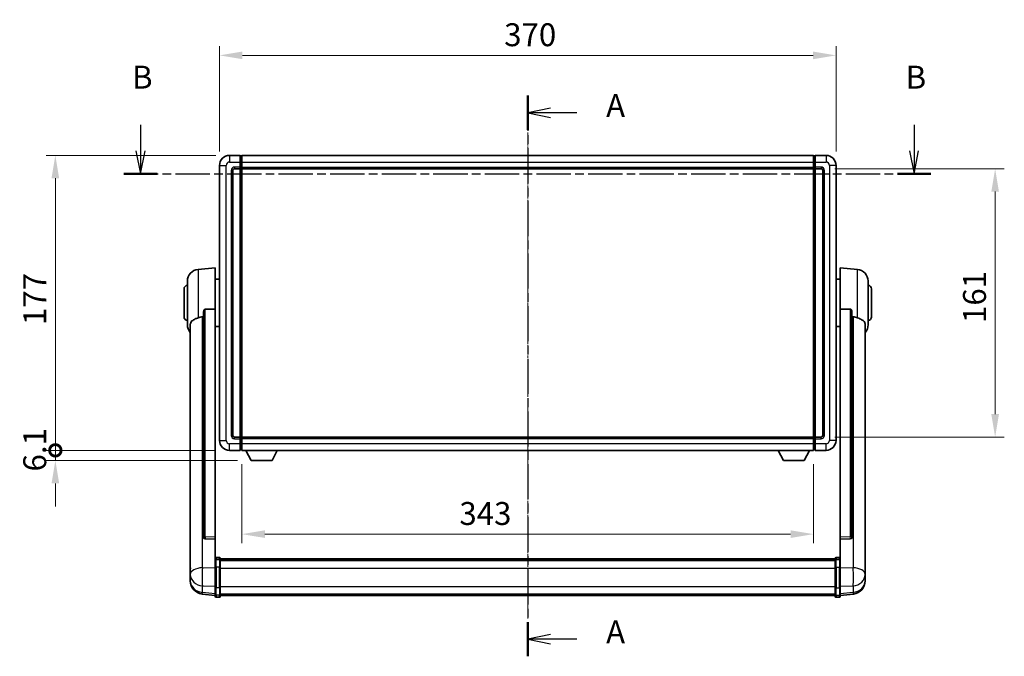
# Model space of a CAD drawing. Units: millimetres. Extents: x 1 to 12192, y 0 to 1686.
# Drawn here: x 2884 to 3474, y 551 to 933 of the extents above; entities that cross this region are included whole.
import ezdxf

# ---------------------------------------------------------------- set-up
doc = ezdxf.new("R2010")
doc.units = ezdxf.units.MM
doc.linetypes.add('CHAIN', pattern=[0.3543, 0.2362, -0.0295, 0.0591, -0.0295])
doc.layers.add('Centerline (ISO)', color=7, linetype='Continuous', lineweight=18, true_color=0x80ffff)
for name, color, linetype, lineweight in [('Dimension (ISO)', 7, 'Continuous', 18), ('Dimension (ISO) @ 1', 7, 'Continuous', 18), ('Section Line (ISO)', 7, 'CHAIN', 25), ('Visible (ISO)', 7, 'Continuous', 35), ('Visible Narrow (ISO)', 7, 'Continuous', 25)]:
    doc.layers.add(name, color=color, linetype=linetype, lineweight=lineweight)
doc.styles.add('Note Text (TK)', font='MS PGothic.ttf')
doc.dimstyles.new('Default - Method 1b (TK)', dxfattribs={"dimscale": 6, "dimtxt": 2.5, "dimasz": 2.5, "dimexe": 1, "dimexo": 1.5, "dimgap": 1, "dimtad": 1, "dimtoh": 1, "dimrnd": 1e-08, "dimdsep": 46, "dimtxsty": 'Note Text (TK)', "dimcen": 0.09, "dimdle": 5, "dimclrd": 100, "dimclre": 100, "dimclrt": 7, "dimadec": 1, "dimazin": 1, "dimtfac": 1, "dimtmove": 0, "dimatfit": 3, "dimfxl": 0, "dimtolj": 1, "dimlwd": -1, "dimlwe": -1, "dimarcsym": 0})

# ---------------------------------------------------------------- blocks, each defined once
blk = doc.blocks.new('2dTransSection0')
at = {"layer": 'Section Line (ISO)', "linetype": 'CHAIN', "ltscale": 16.206341}
blk.add_line((165.6, 169.31), (165.6, 108.15), dxfattribs=at)
at = {"layer": 'Section Line (ISO)', "linetype": 'Continuous', "lineweight": 50}
for p, q in [((165.6, 169.31), (165.6, 165.57)), ((165.6, 111.89), (165.6, 108.15))]:
    blk.add_line(p, q, dxfattribs=at)
at = {"layer": 'Section Line (ISO)', "linetype": 'Continuous'}
for p, q in [((168.1, 167.94), (165.6, 167.44)), ((168.1, 167.44), (165.6, 167.44)), ((165.6, 167.44), (168.1, 166.94)), ((170.94, 167.44), (168.1, 167.44)), ((168.1, 110.52), (165.6, 110.02)), ((168.1, 110.02), (165.6, 110.02)), ((165.6, 110.02), (168.1, 109.52)), ((170.94, 110.02), (168.1, 110.02))]:
    blk.add_line(p, q, dxfattribs=at)
at = {"layer": 'Section Line (ISO)', "char_height": 2.5, "attachment_point": 7, "style": 'Note Text (TK)'}
for insert in [(174.15, 166.2), (174.15, 108.78)]:
    blk.add_mtext('A', dxfattribs=dict(at, insert=insert))
blk = doc.blocks.new('2dTransSection1')
at = {"layer": 'Section Line (ISO)', "linetype": 'Continuous'}
for p, q in [((123.34, 166.12), (123.34, 163.3)), ((207.75, 166.12), (207.75, 163.3)), ((122.84, 163.3), (123.34, 160.8)), ((123.34, 163.3), (123.34, 160.8)), ((123.34, 160.8), (123.84, 163.3)), ((207.25, 163.3), (207.75, 160.8)), ((207.75, 163.3), (207.75, 160.8)), ((207.75, 160.8), (208.25, 163.3))]:
    blk.add_line(p, q, dxfattribs=at)
at = {"layer": 'Section Line (ISO)', "linetype": 'CHAIN', "ltscale": 15.882702}
blk.add_line((121.53, 160.8), (209.57, 160.8), dxfattribs=at)
at = {"layer": 'Section Line (ISO)', "linetype": 'Continuous', "lineweight": 50}
for p, q in [((121.53, 160.8), (125.16, 160.8)), ((205.94, 160.8), (209.57, 160.8))]:
    blk.add_line(p, q, dxfattribs=at)
at = {"layer": 'Section Line (ISO)', "char_height": 2.5, "attachment_point": 7, "style": 'Note Text (TK)'}
for insert in [(122.42, 169.3), (206.83, 169.3)]:
    blk.add_mtext('B', dxfattribs=dict(at, insert=insert))
blk = doc.blocks.new('*D66')
at = {"layer": 'Defpoints', "color": 0, "transparency": 16777216}
for p in [(3373.47, 911.81), (3003.47, 845.81), (3373.47, 845.81)]:
    blk.add_point(p, dxfattribs=at)
at = {"layer": 'Dimension (ISO)', "color": 100, "transparency": 16777216}
for p, q in [((3003.47, 854.06), (3003.47, 917.31)), ((3373.47, 854.06), (3373.47, 917.31)), ((3017.22, 911.81), (3359.72, 911.81))]:
    blk.add_line(p, q, dxfattribs=at)
for points in [[(3017.22, 914.1), (3017.22, 909.52), (3003.47, 911.81)], [(3359.72, 914.1), (3359.72, 909.52), (3373.47, 911.81)]]:
    blk.add_solid(points, dxfattribs=at)
at = {"layer": 'Dimension (ISO)', "color": 7, "transparency": 16777216, "insert": (3174.33, 924.19), "char_height": 13.75, "attachment_point": 4, "style": 'Note Text (TK)'}
blk.add_mtext('\\A1;370', dxfattribs=at)
blk = doc.blocks.new('*D67')
at = {"layer": 'Defpoints', "color": 0, "transparency": 16777216}
for p in [(3364.47, 843.81), (3364.47, 682.81), (3468.97, 682.81)]:
    blk.add_point(p, dxfattribs=at)
at = {"layer": 'Dimension (ISO)', "color": 100, "transparency": 16777216}
for p, q in [((3372.72, 843.81), (3474.47, 843.81)), ((3468.97, 830.06), (3468.97, 696.56)), ((3372.72, 682.81), (3474.47, 682.81))]:
    blk.add_line(p, q, dxfattribs=at)
for points in [[(3466.68, 830.06), (3471.26, 830.06), (3468.97, 843.81)], [(3466.68, 696.56), (3471.26, 696.56), (3468.97, 682.81)]]:
    blk.add_solid(points, dxfattribs=at)
at = {"layer": 'Dimension (ISO)', "color": 7, "transparency": 16777216, "insert": (3456.6, 751.24), "char_height": 13.75, "attachment_point": 4, "rotation": 90, "style": 'Note Text (TK)'}
blk.add_mtext('\\A1;161', dxfattribs=at)
blk = doc.blocks.new('*D68')
at = {"layer": 'Defpoints', "color": 0, "transparency": 16777216}
for p in [(3016.97, 674.81), (3359.97, 674.81), (3016.97, 624.55)]:
    blk.add_point(p, dxfattribs=at)
at = {"layer": 'Dimension (ISO)', "color": 100, "transparency": 16777216}
for p, q in [((3016.97, 666.56), (3016.97, 619.05)), ((3359.97, 666.56), (3359.97, 619.05)), ((3346.22, 624.55), (3030.72, 624.55))]:
    blk.add_line(p, q, dxfattribs=at)
for points in [[(3030.72, 626.84), (3030.72, 622.26), (3016.97, 624.55)], [(3346.22, 626.84), (3346.22, 622.26), (3359.97, 624.55)]]:
    blk.add_solid(points, dxfattribs=at)
at = {"layer": 'Dimension (ISO)', "color": 7, "transparency": 16777216, "insert": (3147.44, 636.93), "char_height": 13.75, "attachment_point": 4, "style": 'Note Text (TK)'}
blk.add_mtext('\\A1;343', dxfattribs=at)
blk = doc.blocks.new('_DotSmall')
at = {"color": 0, "linetype": 'ByBlock', "const_width": 0.5}
blk.add_lwpolyline([(-0.0625, 0, 1), (0.0625, 0, 1)], format="xyb", close=True, dxfattribs=at)
blk = doc.blocks.new('*D81')
at = {"layer": 'Defpoints', "color": 0, "transparency": 16777216}
for p in [(2904.97, 851.81), (3009.47, 851.81), (3009.47, 674.81)]:
    blk.add_point(p, dxfattribs=at)
at = {"layer": 'Dimension (ISO)', "color": 100, "transparency": 16777216}
for p, q in [((3001.22, 851.81), (2899.47, 851.81)), ((2904.97, 674.81), (2904.97, 838.06)), ((3001.22, 674.81), (2899.47, 674.81))]:
    blk.add_line(p, q, dxfattribs=at)
blk.add_solid([(2902.68, 838.06), (2907.26, 838.06), (2904.97, 851.81)], dxfattribs=at)
at = {"layer": 'Dimension (ISO)', "color": 100, "transparency": 16777216, "xscale": 13.75, "yscale": 13.75, "zscale": 13.75, "rotation": 270}
blk.add_blockref('_DotSmall', (2904.97, 674.81), dxfattribs=at)
at = {"layer": 'Dimension (ISO)', "color": 7, "transparency": 16777216, "insert": (2892.6, 749.99), "char_height": 13.75, "attachment_point": 4, "rotation": 90, "style": 'Note Text (TK)'}
blk.add_mtext('\\A1;177', dxfattribs=at)
blk = doc.blocks.new('*D82')
at = {"layer": 'Defpoints', "color": 0, "transparency": 16777216}
for p in [(2904.97, 674.81), (3009.47, 674.81), (3022.52, 668.71)]:
    blk.add_point(p, dxfattribs=at)
at = {"layer": 'Dimension (ISO)', "color": 100, "transparency": 16777216}
for p, q in [((2904.97, 674.81), (2904.97, 688.56)), ((3001.22, 674.81), (2899.47, 674.81)), ((2904.97, 668.71), (2904.97, 674.81)), ((3014.27, 668.71), (2899.47, 668.71)), ((2904.97, 654.96), (2904.97, 641.21))]:
    blk.add_line(p, q, dxfattribs=at)
blk.add_solid([(2902.68, 654.96), (2907.26, 654.96), (2904.97, 668.71)], dxfattribs=at)
at = {"layer": 'Dimension (ISO)', "color": 100, "transparency": 16777216, "xscale": 13.75, "yscale": 13.75, "zscale": 13.75, "rotation": 270}
blk.add_blockref('_DotSmall', (2904.97, 674.81), dxfattribs=at)
at = {"layer": 'Dimension (ISO)', "color": 7, "transparency": 16777216, "insert": (2892.6, 662.15), "char_height": 13.75, "attachment_point": 4, "rotation": 90, "style": 'Note Text (TK)'}
blk.add_mtext('\\A1;6.1', dxfattribs=at)

msp = doc.modelspace()

# ---------------------------------------------------------------- linework, layer by layer
at = {"layer": 'Centerline (ISO)', "linetype": 'CHAIN', "ltscale": 23.990969}
msp.add_line((3188.4731, 865.5629), (3188.4731, 573.9021), dxfattribs=at)
at = {"layer": 'Visible (ISO)'}
for p, q in [((3015.9731, 851.8129), (3009.4731, 851.8129)), ((3015.9731, 851.8129), (3015.9731, 847.8129)), ((3016.7231, 851.5129), (3015.9731, 851.5129)), ((3016.9731, 851.8129), (3359.9731, 851.8129)), ((3016.9731, 847.8129), (3016.9731, 851.8129)), ((3359.9731, 851.8129), (3359.9731, 847.8129)), ((3360.2231, 851.5129), (3360.9731, 851.5129)), ((3360.9731, 847.8129), (3360.9731, 851.8129)), ((3367.4731, 851.8129), (3360.9731, 851.8129)), ((3003.4731, 845.8129), (3003.4731, 680.8129)), ((3015.9731, 844.8129), (3015.9731, 847.8129)), ((3016.9731, 847.8129), (3016.9731, 844.8129)), ((3359.9731, 844.8129), (3359.9731, 847.8129)), ((3360.9731, 847.8129), (3360.9731, 844.8129)), ((3373.4731, 680.8129), (3373.4731, 845.8129)), ((3011.4731, 683.8129), (3011.4731, 842.8129)), ((3012.4731, 843.8129), (3015.9731, 843.8129)), ((3015.9731, 844.8129), (3015.9731, 843.8129)), ((3016.7231, 844.1129), (3015.9731, 844.1129)), ((3015.9731, 682.8129), (3015.9731, 843.8129)), ((3016.9731, 843.8129), (3016.9731, 844.8129)), ((3016.9731, 843.8129), (3359.9731, 843.8129)), ((3016.9731, 682.8129), (3016.9731, 843.8129)), ((3359.9731, 844.8129), (3359.9731, 843.8129)), ((3359.9731, 843.8129), (3359.9731, 682.8129)), ((3360.2231, 844.1129), (3360.9731, 844.1129)), ((3360.9731, 843.8129), (3360.9731, 844.8129)), ((3360.9731, 843.8129), (3360.9731, 682.8129)), ((3360.9731, 843.8129), (3364.4731, 843.8129)), ((3365.4731, 842.8129), (3365.4731, 683.8129)), ((2990.613, 783.4065), (3000.9731, 784.3129)), ((3000.9731, 784.3129), (3000.9731, 759.5822)), ((3375.9731, 759.5822), (3375.9731, 784.3129)), ((3386.3332, 783.4065), (3375.9731, 784.3129)), ((2984.2231, 750.1927), (2984.2231, 776.4332)), ((3000.9731, 777.4629), (3003.4731, 777.4629)), ((3375.9731, 777.4629), (3373.4731, 777.4629)), ((3392.7231, 776.4332), (3392.7231, 750.1927)), ((2982.2231, 754.8129), (2982.2231, 771.8129)), ((3394.7231, 771.8129), (3394.7231, 754.8129)), ((2993.9731, 758.1379), (2993.9731, 622.5443)), ((3000.9731, 622.8293), (3000.9731, 759.5822)), ((3375.9731, 759.5822), (3375.9731, 622.8293)), ((3382.9731, 622.5443), (3382.9731, 758.1379)), ((2985.9731, 750.2365), (2985.9731, 605.2735)), ((3000.9731, 749.1629), (3003.4731, 749.1629)), ((3375.9731, 749.1629), (3373.4731, 749.1629)), ((3390.9731, 605.2735), (3390.9731, 750.2365)), ((3015.9731, 682.8129), (3012.4731, 682.8129)), ((3015.9731, 682.8129), (3015.9731, 681.8129)), ((3016.7231, 682.5129), (3015.9731, 682.5129)), ((3015.9731, 678.8129), (3015.9731, 681.8129)), ((3359.9731, 682.8129), (3016.9731, 682.8129)), ((3016.9731, 681.8129), (3016.9731, 682.8129)), ((3016.9731, 681.8129), (3016.9731, 678.8129)), ((3359.9731, 682.8129), (3359.9731, 681.8129)), ((3359.9731, 678.8129), (3359.9731, 681.8129)), ((3360.2231, 682.5129), (3360.9731, 682.5129)), ((3360.9731, 681.8129), (3360.9731, 682.8129)), ((3364.4731, 682.8129), (3360.9731, 682.8129)), ((3360.9731, 681.8129), (3360.9731, 678.8129)), ((3009.4731, 674.8129), (3015.9731, 674.8129)), ((3015.9731, 678.8129), (3015.9731, 674.8129)), ((3016.7231, 675.1129), (3015.9731, 675.1129)), ((3016.9731, 674.8129), (3016.9731, 678.8129)), ((3359.9731, 674.8129), (3016.9731, 674.8129)), ((3022.5231, 668.7129), (3019.3847, 674.8129)), ((3035.0231, 668.7129), (3038.1615, 674.8129)), ((3341.9231, 668.7129), (3338.7847, 674.8129)), ((3354.4231, 668.7129), (3357.5615, 674.8129)), ((3359.9731, 678.8129), (3359.9731, 674.8129)), ((3360.2231, 675.1129), (3360.9731, 675.1129)), ((3360.9731, 674.8129), (3360.9731, 678.8129)), ((3360.9731, 674.8129), (3367.4731, 674.8129)), ((3022.5231, 668.7129), (3035.0231, 668.7129)), ((3341.9231, 668.7129), (3354.4231, 668.7129)), ((2993.9731, 622.5443), (2993.9731, 622.4903)), ((2994.8859, 621.6675), (3000.9731, 621.4726)), ((3000.9731, 622.8293), (3000.9731, 621.4824)), ((3000.9731, 621.4726), (3000.9731, 621.4824)), ((3000.9731, 621.4726), (3000.9731, 609.1585)), ((3375.9731, 621.4824), (3375.9731, 622.8293)), ((3375.9731, 621.4726), (3382.0602, 621.6675)), ((3375.9731, 621.4824), (3375.9731, 621.4726)), ((3375.9731, 609.1585), (3375.9731, 621.4726)), ((3382.9731, 622.4903), (3382.9731, 622.5443)), ((3000.9731, 608.8826), (3000.9731, 609.1585)), ((3000.9731, 608.8826), (3000.9731, 604.4021)), ((3003.4731, 610.5746), (3001.4731, 610.5746)), ((3003.4731, 609.2809), (3001.4731, 609.2809)), ((3003.9731, 610.0746), (3003.9731, 608.8826)), ((3003.9731, 609.8046), (3372.9731, 609.8046)), ((3003.9731, 609.573), (3372.9731, 609.573)), ((3003.9731, 609.5613), (3372.9731, 609.5613)), ((3003.9731, 609.2897), (3372.9731, 609.2897)), ((3003.9731, 604.4021), (3003.9731, 608.8826)), ((3003.9731, 608.8385), (3372.9731, 608.8385)), ((3003.9731, 608.6961), (3372.9731, 608.6961)), ((3372.9731, 608.8826), (3372.9731, 610.0746)), ((3372.9731, 608.8826), (3372.9731, 604.4021)), ((3373.4731, 610.5746), (3375.4731, 610.5746)), ((3373.4731, 609.2809), (3375.4731, 609.2809)), ((3375.9731, 609.1585), (3375.9731, 608.8826)), ((3375.9731, 604.4021), (3375.9731, 608.8826)), ((2985.9731, 602.1819), (2985.9731, 605.2735)), ((3000.9731, 592.7909), (3000.9731, 604.4021)), ((3003.9731, 604.4021), (3003.9731, 592.7909)), ((3372.9731, 592.7909), (3372.9731, 604.4021)), ((3375.9731, 604.4021), (3375.9731, 592.7909)), ((3390.9731, 605.2735), (3390.9731, 602.1819)), ((2985.9731, 602.1819), (2985.9731, 600.3874)), ((2985.9731, 600.3874), (2985.9731, 599.3514)), ((2985.9731, 597.5665), (2985.9731, 598.3249)), ((2985.9731, 597.5665), (2985.9731, 596.5304)), ((3390.9731, 600.3874), (3390.9731, 602.1819)), ((3390.9731, 599.3514), (3390.9731, 600.3874)), ((3390.9731, 598.3249), (3390.9731, 597.5665)), ((3390.9731, 596.5304), (3390.9731, 597.5665)), ((3000.9731, 592.7909), (3000.9731, 588.2909)), ((3003.9731, 588.2909), (3003.9731, 592.7909)), ((3372.9731, 592.7909), (3372.9731, 588.2909)), ((3375.9731, 588.2909), (3375.9731, 592.7909)), ((3000.9731, 587.6369), (2993.0237, 588.5869)), ((3000.9731, 587.1521), (3000.9731, 588.2909)), ((3003.4731, 586.6521), (3001.4731, 586.6521)), ((3003.9731, 588.2909), (3003.9731, 587.1521)), ((3003.9731, 587.6521), (3372.9731, 587.6521)), ((3372.9731, 587.1521), (3372.9731, 588.2909)), ((3373.4731, 586.6521), (3375.4731, 586.6521)), ((3375.9731, 587.6369), (3383.9224, 588.5869)), ((3375.9731, 588.2909), (3375.9731, 587.1521))]:
    msp.add_line(p, q, dxfattribs=at)
for centre, radius, start, end in [((3009.4731, 845.8129), 6, 90, 180), ((3016.7231, 851.2629), 0.25, 0, 90), ((3360.2231, 851.2629), 0.25, 90, 180), ((3367.4731, 845.8129), 6, 0, 90), ((3012.4731, 842.8129), 1, 90, 180), ((3016.7231, 844.3629), 0.25, 270, 0), ((3360.2231, 844.3629), 0.25, 180, 270), ((3364.4731, 842.8129), 1, 0, 90), ((2991.2231, 776.4332), 7, 95, 180), ((3385.7231, 776.4332), 7, 0, 85), ((2984.2231, 771.8129), 2, 90, 180), ((3392.7231, 771.8129), 2, 0, 90), ((2984.2231, 754.8129), 2, 180, 270), ((3392.7231, 754.8129), 2, 270, 0), ((2991.2231, 750.1927), 7, 180, 221.4096221), ((3385.7231, 750.1927), 7, 318.5903779, 0), ((3009.4731, 680.8129), 6, 180, 270), ((3012.4731, 683.8129), 1, 180, 270), ((3016.7231, 682.2629), 0.25, 0, 90), ((3360.2231, 682.2629), 0.25, 90, 180), ((3364.4731, 683.8129), 1, 270, 0), ((3367.4731, 680.8129), 6, 270, 0), ((3016.7231, 675.3629), 0.25, 270, 0), ((3360.2231, 675.3629), 0.25, 180, 270), ((3001.4731, 610.0746), 0.5, 90, 180), ((3003.4731, 610.0746), 0.5, 0, 90), ((3373.4731, 610.0746), 0.5, 90, 180), ((3375.4731, 610.0746), 0.5, 0, 90), ((2993.9731, 596.5304), 8, 180, 263.1848065), ((3382.9731, 596.5304), 8, 276.8151935, 0), ((3001.4731, 587.1521), 0.5, 180, 270), ((3003.4731, 587.1521), 0.5, 270, 0), ((3373.4731, 587.1521), 0.5, 180, 270), ((3375.4731, 587.1521), 0.5, 270, 0)]:
    msp.add_arc(centre, radius, start, end, dxfattribs=at)
for centre, major_axis, start_param, end_param in [((2994.9731, 622.5341), (-0.9893, -0.1693), 6.13710494, 7.6206348), ((3381.9731, 622.5341), (0.9893, -0.1693), 4.94573581, 6.42926568)]:
    msp.add_ellipse(centre, major_axis=major_axis, ratio=0.85958937, start_param=start_param, end_param=end_param, dxfattribs=at)
for points, knots in [([(2993.9731, 758.1379), (2993.9733, 758.2953), (2993.9926, 758.4615), (2994.0842, 758.8109), (2994.1653, 758.9917), (2994.3475, 759.2357), (2994.4412, 759.3287), (2994.6045, 759.4254), (2994.6627, 759.4507), (2994.7762, 759.4821), (2994.8312, 759.49), (2994.8859, 759.4908)], [0.192845303, 0.192845303, 0.192845303, 0.192845303, 0.240507365, 0.240507365, 0.297130074, 0.297130074, 0.334079186, 0.334079186, 0.352553742, 0.352553742, 0.369009283, 0.369009283, 0.369009283, 0.369009283]), ([(3382.0602, 759.4908), (3382.115, 759.49), (3382.1699, 759.4821), (3382.2835, 759.4507), (3382.3416, 759.4254), (3382.5049, 759.3287), (3382.5987, 759.2357), (3382.7809, 758.9917), (3382.8619, 758.8109), (3382.9536, 758.4615), (3382.9729, 758.2953), (3382.9731, 758.1379)], [0.3759847, 0.3759847, 0.3759847, 0.3759847, 0.392440242, 0.392440242, 0.410914798, 0.410914798, 0.44786391, 0.44786391, 0.504486619, 0.504486619, 0.552148681, 0.552148681, 0.552148681, 0.552148681]), ([(2985.9731, 750.2365), (2985.9731, 750.4041), (2985.984, 750.5651), (2986.0402, 750.96), (2986.1007, 751.182), (2986.3571, 751.7964), (2986.6251, 752.141), (2987.4756, 752.8924), (2988.1466, 753.2789), (2989.487, 753.9099), (2990.0376, 754.142), (2990.613, 754.376)], [-5.27158626, -5.27158626, -5.27158626, -5.27158626, -5.18721863, -5.18721863, -5.05628435, -5.05628435, -4.79921142, -4.79921142, -4.44219969, -4.44219969, -4.22248819, -4.22248819, -4.22248819, -4.22248819]), ([(2990.613, 754.376), (2990.6166, 754.3774), (2990.6202, 754.3789), (2991.4627, 754.72), (2992.3827, 754.9049), (2993.2758, 754.9092)], [2.102258604, 2.102258604, 2.102258604, 2.102258604, 2.10340374, 2.10340374, 2.370180755, 2.370180755, 2.370180755, 2.370180755]), ([(3383.6703, 754.9092), (3384.5634, 754.9049), (3385.4835, 754.72), (3386.326, 754.3789), (3386.3296, 754.3774), (3386.3332, 754.376)], [2.57632281, 2.57632281, 2.57632281, 2.57632281, 2.843099825, 2.843099825, 2.844244962, 2.844244962, 2.844244962, 2.844244962]), ([(3386.3332, 754.376), (3386.8478, 754.1667), (3387.3423, 753.959), (3388.5547, 753.4013), (3389.199, 753.055), (3390.1593, 752.3215), (3390.4978, 751.9475), (3390.8122, 751.2832), (3390.8844, 751.0531), (3390.9579, 750.6228), (3390.9731, 750.4341), (3390.9731, 750.2365)], [-8.358650844, -8.358650844, -8.358650844, -8.358650844, -8.190003506, -8.190003506, -7.917688575, -7.917688575, -7.676295197, -7.676295197, -7.560988477, -7.560988477, -7.477759094, -7.477759094, -7.477759094, -7.477759094]), ([(3000.9731, 608.8826), (3000.9731, 608.8834), (3000.9731, 608.8843), (3000.9733, 608.914), (3000.9775, 608.9427), (3000.9935, 608.999), (3001.0052, 609.0263), (3001.0481, 609.0988), (3001.0866, 609.1409), (3001.1805, 609.2095), (3001.234, 609.2361), (3001.3501, 609.2718), (3001.4112, 609.2809), (3001.4731, 609.2809)], [-0.0003347789, -0.0003347789, -0.0003347789, -0.0003347789, 0, 0, 0.011463002, 0.011463002, 0.0228675214, 0.0228675214, 0.0430502261, 0.0430502261, 0.0621538264, 0.0621538264, 0.0807455701, 0.0807455701, 0.0807455701, 0.0807455701]), ([(3003.9731, 608.8826), (3003.9731, 608.8834), (3003.9731, 608.8843), (3003.9728, 608.914), (3003.9687, 608.9427), (3003.9527, 608.999), (3003.9409, 609.0263), (3003.8981, 609.0988), (3003.8595, 609.1409), (3003.7656, 609.2095), (3003.7122, 609.2361), (3003.596, 609.2718), (3003.5349, 609.2809), (3003.4731, 609.2809)], [-0.0809227639, -0.0809227639, -0.0809227639, -0.0809227639, -0.0805886357, -0.0805886357, -0.0691479127, -0.0691479127, -0.0577655589, -0.0577655589, -0.0376220805, -0.0376220805, -0.0185556094, -0.0185556094, 0, 0, 0, 0]), ([(3373.4731, 609.2809), (3373.4112, 609.2809), (3373.3501, 609.2718), (3373.234, 609.2361), (3373.1805, 609.2095), (3373.0866, 609.1409), (3373.0481, 609.0988), (3373.0052, 609.0263), (3372.9935, 608.999), (3372.9775, 608.9427), (3372.9733, 608.914), (3372.9731, 608.8843), (3372.9731, 608.8834), (3372.9731, 608.8826)], [-0.0807455701, -0.0807455701, -0.0807455701, -0.0807455701, -0.0621538264, -0.0621538264, -0.0430502261, -0.0430502261, -0.0228675214, -0.0228675214, -0.011463002, -0.011463002, 0, 0, 0.0003347789, 0.0003347789, 0.0003347789, 0.0003347789]), ([(3375.9731, 608.8826), (3375.9731, 608.8834), (3375.9731, 608.8843), (3375.9728, 608.914), (3375.9687, 608.9427), (3375.9527, 608.999), (3375.9409, 609.0263), (3375.8981, 609.0988), (3375.8595, 609.1409), (3375.7656, 609.2095), (3375.7122, 609.2361), (3375.596, 609.2718), (3375.5349, 609.2809), (3375.4731, 609.2809)], [-0.0809227639, -0.0809227639, -0.0809227639, -0.0809227639, -0.0805886357, -0.0805886357, -0.0691479127, -0.0691479127, -0.0577655589, -0.0577655589, -0.0376220805, -0.0376220805, -0.0185556094, -0.0185556094, 0, 0, 0, 0]), ([(2985.9731, 605.2735), (2985.9731, 605.2192), (2985.9734, 605.1623), (2985.9765, 604.7695), (2985.9827, 604.3548), (2985.9827, 603.4936), (2985.9765, 602.9862), (2985.9734, 602.3695), (2985.9731, 602.2757), (2985.9731, 602.1819)], [4.535339596, 4.535339596, 4.535339596, 4.535339596, 4.561894963, 4.561894963, 4.711051305, 4.711051305, 4.860207647, 4.860207647, 4.886763014, 4.886763014, 4.886763014, 4.886763014]), ([(3390.9731, 602.1819), (3390.9731, 602.2757), (3390.9728, 602.3695), (3390.9697, 602.9862), (3390.9634, 603.4936), (3390.9634, 604.3548), (3390.9697, 604.7695), (3390.9728, 605.1623), (3390.9731, 605.2192), (3390.9731, 605.2735)], [4.535339596, 4.535339596, 4.535339596, 4.535339596, 4.561894963, 4.561894963, 4.711051305, 4.711051305, 4.860207647, 4.860207647, 4.886763014, 4.886763014, 4.886763014, 4.886763014]), ([(2985.9731, 599.3514), (2985.9731, 599.2744), (2985.9734, 599.199), (2985.9765, 598.7136), (2985.9827, 598.3672), (2985.9827, 597.87), (2985.9765, 597.684), (2985.9734, 597.5866), (2985.9731, 597.5749), (2985.9731, 597.5665)], [4.535339596, 4.535339596, 4.535339596, 4.535339596, 4.561894963, 4.561894963, 4.711051305, 4.711051305, 4.860207647, 4.860207647, 4.886763014, 4.886763014, 4.886763014, 4.886763014]), ([(2985.9731, 598.3249), (2985.9731, 598.3792), (2985.9734, 598.4361), (2985.9746, 598.5892), (2985.9756, 598.6893), (2985.9767, 598.7945)], [4.5353395957, 4.5353395957, 4.5353395957, 4.5353395957, 4.5618949629, 4.5618949629, 4.6038245845, 4.6038245845, 4.6038245845, 4.6038245845]), ([(3390.9731, 597.5665), (3390.9731, 597.5749), (3390.9728, 597.5866), (3390.9697, 597.684), (3390.9634, 597.87), (3390.9634, 598.3672), (3390.9697, 598.7136), (3390.9728, 599.199), (3390.9731, 599.2744), (3390.9731, 599.3514)], [4.535339596, 4.535339596, 4.535339596, 4.535339596, 4.561894963, 4.561894963, 4.711051305, 4.711051305, 4.860207647, 4.860207647, 4.886763014, 4.886763014, 4.886763014, 4.886763014]), ([(3390.9695, 598.7945), (3390.9706, 598.6893), (3390.9716, 598.5892), (3390.9728, 598.4361), (3390.9731, 598.3792), (3390.9731, 598.3249)], [4.818278025, 4.818278025, 4.818278025, 4.818278025, 4.8602076466, 4.8602076466, 4.8867630138, 4.8867630138, 4.8867630138, 4.8867630138])]:
    msp.add_open_spline(points, degree=3, knots=knots, dxfattribs=at)
for points in [[(3000.9731, 759.5822), (2997.9074, 759.5356), (2994.8859, 759.4908)], [(3382.0602, 759.4908), (3379.0387, 759.5356), (3375.9731, 759.5822)], [(2993.2758, 754.9092), (2993.6241, 754.9109), (2993.9731, 754.9126)], [(3382.9731, 754.9126), (3383.322, 754.9109), (3383.6703, 754.9092)]]:
    msp.add_open_spline(points, degree=2, dxfattribs=at)
at = {"layer": 'Visible Narrow (ISO)'}
for p, q in [((3009.4731, 851.8129), (3009.4731, 847.8129)), ((3016.7231, 847.8129), (3016.7231, 851.5129)), ((3360.2231, 851.5129), (3360.2231, 847.8129)), ((3367.4731, 851.8129), (3367.4731, 847.8129)), ((3003.4731, 845.8129), (3007.4731, 845.8129)), ((3007.4731, 680.8129), (3007.4731, 845.8129)), ((3009.4731, 847.8129), (3015.9731, 847.8129)), ((3016.7231, 847.8129), (3015.9731, 847.8129)), ((3016.9731, 847.8129), (3016.7231, 847.8129)), ((3016.7231, 847.8129), (3016.7231, 844.8129)), ((3016.9731, 847.8129), (3359.9731, 847.8129)), ((3359.9731, 847.8129), (3360.2231, 847.8129)), ((3360.2231, 844.8129), (3360.2231, 847.8129)), ((3360.2231, 847.8129), (3360.9731, 847.8129)), ((3360.9731, 847.8129), (3367.4731, 847.8129)), ((3369.4731, 845.8129), (3369.4731, 680.8129)), ((3373.4731, 845.8129), (3369.4731, 845.8129)), ((3010.4731, 842.8129), (3010.4731, 683.8129)), ((3010.4731, 842.8129), (3011.4731, 842.8129)), ((3015.9731, 844.8129), (3012.4731, 844.8129)), ((3012.4731, 844.8129), (3012.4731, 843.8129)), ((3016.7231, 844.8129), (3015.9731, 844.8129)), ((3016.9731, 844.8129), (3016.7231, 844.8129)), ((3016.7231, 844.1129), (3016.7231, 844.8129)), ((3016.7231, 844.1129), (3016.7231, 682.5129)), ((3016.9731, 844.8129), (3359.9731, 844.8129)), ((3359.9731, 844.8129), (3360.2231, 844.8129)), ((3360.2231, 844.8129), (3360.2231, 844.1129)), ((3360.2231, 844.8129), (3360.9731, 844.8129)), ((3360.2231, 682.5129), (3360.2231, 844.1129)), ((3364.4731, 844.8129), (3360.9731, 844.8129)), ((3364.4731, 844.8129), (3364.4731, 843.8129)), ((3366.4731, 842.8129), (3365.4731, 842.8129)), ((3366.4731, 683.8129), (3366.4731, 842.8129)), ((2990.613, 783.4065), (2990.613, 754.376)), ((3386.3332, 754.376), (3386.3332, 783.4065)), ((2994.8859, 623.0285), (2994.8859, 759.4908)), ((3382.0602, 759.4908), (3382.0602, 623.0285)), ((2993.2758, 604.3722), (2993.2758, 754.9092)), ((3383.6703, 754.9092), (3383.6703, 604.3722)), ((3003.4731, 680.8129), (3007.4731, 680.8129)), ((3010.4731, 683.8129), (3011.4731, 683.8129)), ((3012.4731, 681.8129), (3012.4731, 682.8129)), ((3012.4731, 681.8129), (3015.9731, 681.8129)), ((3016.7231, 681.8129), (3015.9731, 681.8129)), ((3016.7231, 681.8129), (3016.7231, 682.5129)), ((3016.9731, 681.8129), (3016.7231, 681.8129)), ((3016.7231, 681.8129), (3016.7231, 678.8129)), ((3359.9731, 681.8129), (3016.9731, 681.8129)), ((3359.9731, 681.8129), (3360.2231, 681.8129)), ((3360.2231, 682.5129), (3360.2231, 681.8129)), ((3360.2231, 678.8129), (3360.2231, 681.8129)), ((3360.2231, 681.8129), (3360.9731, 681.8129)), ((3360.9731, 681.8129), (3364.4731, 681.8129)), ((3364.4731, 681.8129), (3364.4731, 682.8129)), ((3366.4731, 683.8129), (3365.4731, 683.8129)), ((3373.4731, 680.8129), (3369.4731, 680.8129)), ((3015.9731, 678.8129), (3009.4731, 678.8129)), ((3009.4731, 674.8129), (3009.4731, 678.8129)), ((3016.7231, 678.8129), (3015.9731, 678.8129)), ((3016.9731, 678.8129), (3016.7231, 678.8129)), ((3016.7231, 675.1129), (3016.7231, 678.8129)), ((3359.9731, 678.8129), (3016.9731, 678.8129)), ((3359.9731, 678.8129), (3360.2231, 678.8129)), ((3360.2231, 678.8129), (3360.2231, 675.1129)), ((3360.2231, 678.8129), (3360.9731, 678.8129)), ((3367.4731, 678.8129), (3360.9731, 678.8129)), ((3367.4731, 674.8129), (3367.4731, 678.8129)), ((3000.9731, 622.8293), (2994.8859, 623.0285)), ((2994.8859, 621.6816), (3000.9731, 621.4824)), ((2994.8859, 621.6675), (2994.8859, 621.6816)), ((3382.0602, 623.0285), (3375.9731, 622.8293)), ((3375.9731, 621.4824), (3382.0602, 621.6816)), ((3382.0602, 621.6816), (3382.0602, 621.6675)), ((3001.4731, 610.5746), (3001.4731, 609.2809)), ((3001.4731, 604.6521), (3001.4731, 609.2809)), ((3003.4731, 609.2809), (3003.4731, 610.5746)), ((3003.4731, 609.2809), (3003.4731, 604.6521)), ((3373.4731, 610.5746), (3373.4731, 609.2809)), ((3373.4731, 604.6521), (3373.4731, 609.2809)), ((3375.4731, 609.2809), (3375.4731, 610.5746)), ((3375.4731, 609.2809), (3375.4731, 604.6521)), ((3000.9731, 604.1257), (2993.2758, 604.3722)), ((3001.4731, 604.6521), (3001.4731, 592.3578)), ((3003.4731, 604.6521), (3001.4731, 604.6521)), ((3003.4731, 592.3578), (3003.4731, 604.6521)), ((3003.9731, 604.1521), (3372.9731, 604.1521)), ((3373.4731, 604.6521), (3373.4731, 592.3578)), ((3373.4731, 604.6521), (3375.4731, 604.6521)), ((3375.4731, 592.3578), (3375.4731, 604.6521)), ((3383.6703, 604.3722), (3375.9731, 604.1257)), ((2993.2758, 589.6286), (2993.2758, 593.4856)), ((2993.2758, 593.4856), (3000.9731, 593.2391)), ((3001.4731, 587.8578), (3001.4731, 592.3578)), ((3003.4731, 592.3578), (3001.4731, 592.3578)), ((3003.4731, 592.3578), (3003.4731, 587.8578)), ((3003.9731, 593.2239), (3372.9731, 593.2239)), ((3373.4731, 587.8578), (3373.4731, 592.3578)), ((3373.4731, 592.3578), (3375.4731, 592.3578)), ((3375.4731, 592.3578), (3375.4731, 587.8578)), ((3375.9731, 593.2391), (3383.6703, 593.4856)), ((3383.6703, 593.4856), (3383.6703, 589.6286)), ((3000.9731, 588.7087), (2993.2758, 589.6286)), ((3001.4731, 587.8578), (3001.4731, 586.6521)), ((3003.4731, 587.8578), (3001.4731, 587.8578)), ((3003.4731, 586.6521), (3003.4731, 587.8578)), ((3003.9731, 588.7239), (3372.9731, 588.7239)), ((3373.4731, 587.8578), (3373.4731, 586.6521)), ((3373.4731, 587.8578), (3375.4731, 587.8578)), ((3375.4731, 586.6521), (3375.4731, 587.8578)), ((3383.6703, 589.6286), (3375.9731, 588.7087))]:
    msp.add_line(p, q, dxfattribs=at)
for centre, start, end in [((3009.4731, 845.8129), 90, 180), ((3367.4731, 845.8129), 0, 90), ((3012.4731, 842.8129), 90, 180), ((3364.4731, 842.8129), 0, 90), ((3009.4731, 680.8129), 180, 270), ((3012.4731, 683.8129), 180, 270), ((3364.4731, 683.8129), 270, 0), ((3367.4731, 680.8129), 270, 0)]:
    msp.add_arc(centre, 2, start, end, dxfattribs=at)
for centre, major_axis, ratio, start_param, end_param in [((2994.9731, 622.5443), (-1, 0), 0.48600985, 4.79965544, 6.28318531), ((2994.9731, 622.5443), (-1, 0), 0.8660254, 0, 1.48352986), ((2994.9731, 622.5443), (0.0327, 0.9995), 0.1174218, 1.06894299, 2.61618337), ((3381.9731, 622.5443), (1, 0), 0.48600985, 0, 1.48352986), ((3381.9731, 622.5443), (0.0327, -0.9995), 0.1174218, 0.52540928, 2.07264966), ((3381.9731, 622.5443), (1, 0), 0.8660254, 4.79965544, 6.28318531), ((2993.9731, 600.3874), (-8, 0), 0.5, 4.79965544, 6.28318531), ((2993.9731, 600.3874), (0.2561, 7.9959), 0.11860733, 1.05290097, 2.6161011), ((3001.4731, 604.4021), (-0.5, 0), 0.5, 4.71238898, 6.28318531), ((3003.4731, 604.4021), (0.5, 0), 0.5, 0, 1.57079633), ((3373.4731, 604.4021), (-0.5, 0), 0.5, 4.71238898, 6.28318531), ((3375.4731, 604.4021), (0.5, 0), 0.5, 0, 1.57079633), ((3382.9731, 600.3874), (8, 0), 0.5, 0, 1.48352986), ((3382.9731, 600.3874), (0.2561, -7.9959), 0.11860733, 0.52549155, 2.08869168), ((2993.9731, 600.3874), (-8, 0), 0.8660254, 0, 1.48352986), ((3382.9731, 600.3874), (8, 0), 0.8660254, 4.79965544, 6.28318531), ((2993.9731, 596.5304), (-8, 0), 0.8660254, 0, 1.48352986), ((3001.4731, 592.7909), (-0.5, 0), 0.8660254, 0, 1.57079633), ((3003.4731, 592.7909), (0.5, 0), 0.8660254, 4.71238898, 6.28318531), ((3373.4731, 592.7909), (-0.5, 0), 0.8660254, 0, 1.57079633), ((3375.4731, 592.7909), (0.5, 0), 0.8660254, 4.71238898, 6.28318531), ((3382.9731, 596.5304), (8, 0), 0.8660254, 4.79965544, 6.28318531), ((2993.9731, 596.5304), (-0.9493, -7.9435), 0.03178074, 0, 0.52169351), ((3001.4731, 588.2909), (-0.5, 0), 0.8660254, 0, 1.57079633), ((3003.4731, 588.2909), (0.5, 0), 0.8660254, 4.71238898, 6.28318531), ((3373.4731, 588.2909), (-0.5, 0), 0.8660254, 0, 1.57079633), ((3375.4731, 588.2909), (0.5, 0), 0.8660254, 4.71238898, 6.28318531), ((3382.9731, 596.5304), (0.9493, -7.9435), 0.03178074, 5.7614918, 6.28318531)]:
    msp.add_ellipse(centre, major_axis=major_axis, ratio=ratio, start_param=start_param, end_param=end_param, dxfattribs=at)

# ---------------------------------------------------------------- block references
at = {"layer": 'Section Line (ISO)', "xscale": 5.5, "yscale": 5.5, "zscale": 5.5}
for name in ['2dTransSection1', '2dTransSection0']:
    msp.add_blockref(name, (2277.6773, -43.574), dxfattribs=at)

# ---------------------------------------------------------------- dimensions: what is measured, and where the dimension line sits
at = {"layer": 'Dimension (ISO) @ 1', "color": 100, "true_color": 0x00ff3f}
for base, p1, p2, angle, override, picture, middle in [((3373.4731, 911.8129), (3003.4731, 845.8129), (3373.4731, 845.8129), 180, {"dimscale": 1, "dimtxt": 13.75, "dimasz": 13.75, "dimexe": 5.5, "dimexo": 8.25, "dimgap": 5.5, "dimtoh": 0, "dimdec": 2, "dimcen": 0.495, "dimtol": 0, "dimlim": 0, "dimtp": 0, "dimtm": 0, "dimtdec": 2, "dimtix": 0, "dimtofl": 0, "dimtmove": 0, "dimatfit": 1}, '*D66', (3188.4731, 911.8129)), ((2904.9731, 851.8129), (3009.4731, 674.8129), (3009.4731, 851.8129), 90, {"dimscale": 1, "dimtxt": 13.75, "dimasz": 13.75, "dimexe": 5.5, "dimexo": 8.25, "dimgap": 5.5, "dimtoh": 0, "dimdec": 2, "dimblk1": 'DotSmall', "dimsah": 1, "dimcen": 0.495, "dimdle": 0, "dimtol": 0, "dimlim": 0, "dimtp": 0, "dimtm": 0, "dimtdec": 2, "dimtix": 0, "dimtofl": 0, "dimtmove": 0, "dimatfit": 1}, '*D81', (2904.9731, 763.3129)), ((3468.9731, 682.8129), (3364.4731, 843.8129), (3364.4731, 682.8129), 270, {"dimscale": 1, "dimtxt": 13.75, "dimasz": 13.75, "dimexe": 5.5, "dimexo": 8.25, "dimgap": 5.5, "dimtoh": 0, "dimdec": 2, "dimcen": 0.495, "dimtol": 0, "dimlim": 0, "dimtp": 0, "dimtm": 0, "dimtdec": 2, "dimtix": 0, "dimtofl": 0, "dimtmove": 0, "dimatfit": 1}, '*D67', (3468.9731, 763.3129)), ((2904.9731, 674.8129), (3022.5231, 668.7129), (3009.4731, 674.8129), 90, {"dimscale": 1, "dimtxt": 13.75, "dimasz": 13.75, "dimexe": 5.5, "dimexo": 8.25, "dimgap": 5.5, "dimtoh": 0, "dimdec": 2, "dimblk2": 'DotSmall', "dimsah": 1, "dimcen": 0.495, "dimdle": 0, "dimtol": 0, "dimlim": 0, "dimtp": 0, "dimtm": 0, "dimtdec": 2, "dimtix": 0, "dimtofl": 1, "dimtmove": 0, "dimatfit": 1}, '*D82', (2904.9731, 671.7629)), ((3016.9731, 624.5532), (3359.9731, 674.8129), (3016.9731, 674.8129), 180, {"dimscale": 1, "dimtxt": 13.75, "dimasz": 13.75, "dimexe": 5.5, "dimexo": 8.25, "dimgap": 5.5, "dimtoh": 0, "dimdec": 2, "dimcen": 0.495, "dimtol": 0, "dimlim": 0, "dimtp": 0, "dimtm": 0, "dimtdec": 2, "dimtix": 0, "dimtofl": 0, "dimtmove": 0, "dimatfit": 1}, '*D68', (3161.4246, 624.5532))]:
    dim = msp.add_linear_dim(base=base, p1=p1, p2=p2, angle=angle, dimstyle='Default - Method 1b (TK)', override=override, dxfattribs=at)
    dim.commit()
    dim.dimension.update_dxf_attribs({"geometry": picture, "text_midpoint": middle, "dimtype": 128})

doc.saveas('drawing.dxf')
